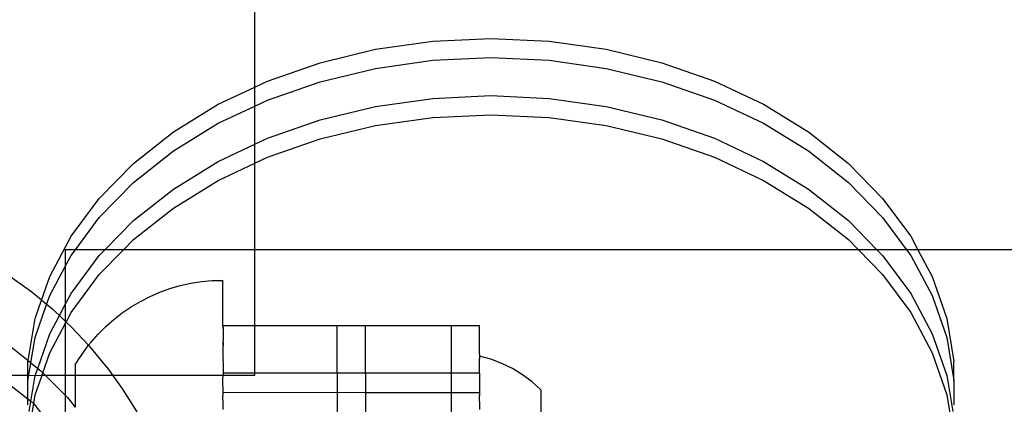
# Model space of a CAD drawing. Extents: x -3366 to 1698, y -4278 to 2681.
# Drawn here: x -1581 to -1477, y -1151 to -1110 of the extents above; entities that cross this region are included whole.
import ezdxf

# ---------------------------------------------------------------- set-up
doc = ezdxf.new("R2010")
doc.units = 0
doc.layers.get('0').update_dxf_attribs({"linetype": 'CONTINUOUS'})

msp = doc.modelspace()

# ---------------------------------------------------------------- linework, layer by layer
for p, q in [((-1556.17, -1117.27), (-1556.17, -891.43)), ((-1537.43, -1112.44), (-1531.31, -1112.15)), ((-1531.31, -1112.15), (-1525.19, -1112.44)), ((-1543.45, -1113.29), (-1537.43, -1112.44)), ((-1525.19, -1112.44), (-1519.16, -1113.29)), ((-1549.29, -1114.7), (-1543.45, -1113.29)), ((-1537.43, -1114.45), (-1531.31, -1114.16)), ((-1531.31, -1114.16), (-1525.19, -1114.45)), ((-1519.16, -1113.29), (-1513.33, -1114.7)), ((-1554.84, -1116.64), (-1549.29, -1114.7)), ((-1549.29, -1116.71), (-1543.45, -1115.3)), ((-1543.45, -1115.3), (-1537.43, -1114.45)), ((-1525.19, -1114.45), (-1519.16, -1115.3)), ((-1519.16, -1115.3), (-1513.33, -1116.71)), ((-1513.33, -1114.7), (-1507.78, -1116.64)), ((-1560.01, -1119.08), (-1556.17, -1117.27)), ((-1556.17, -1117.27), (-1554.84, -1116.64)), ((-1556.17, -1119.28), (-1556.17, -1117.27)), ((-1554.84, -1118.65), (-1549.29, -1116.71)), ((-1513.33, -1116.71), (-1507.78, -1118.65)), ((-1507.78, -1116.64), (-1502.6, -1119.08)), ((-1537.43, -1118.46), (-1531.31, -1118.17)), ((-1531.31, -1118.17), (-1525.19, -1118.46)), ((-1564.74, -1121.99), (-1560.01, -1119.08)), ((-1560.01, -1121.09), (-1556.17, -1119.28)), ((-1556.17, -1119.28), (-1554.84, -1118.65)), ((-1556.17, -1123.29), (-1556.17, -1119.28)), ((-1549.29, -1120.72), (-1543.45, -1119.32)), ((-1543.45, -1119.32), (-1537.43, -1118.46)), ((-1525.19, -1118.46), (-1519.16, -1119.32)), ((-1519.16, -1119.32), (-1513.33, -1120.72)), ((-1507.78, -1118.65), (-1502.6, -1121.09)), ((-1502.6, -1119.08), (-1497.87, -1121.99)), ((-1543.45, -1121.32), (-1537.43, -1120.47)), ((-1537.43, -1120.47), (-1531.31, -1120.18)), ((-1531.31, -1120.18), (-1525.19, -1120.47)), ((-1525.19, -1120.47), (-1519.16, -1121.32)), ((-1564.74, -1124), (-1560.01, -1121.09)), ((-1554.84, -1122.66), (-1549.29, -1120.72)), ((-1549.29, -1122.73), (-1543.45, -1121.32)), ((-1519.16, -1121.32), (-1513.33, -1122.73)), ((-1513.33, -1120.72), (-1507.78, -1122.66)), ((-1502.6, -1121.09), (-1497.87, -1124)), ((-1568.94, -1125.31), (-1564.74, -1121.99)), ((-1497.87, -1121.99), (-1493.67, -1125.31)), ((-1560.01, -1125.11), (-1556.17, -1123.29)), ((-1556.17, -1123.29), (-1554.84, -1122.66)), ((-1556.17, -1125.3), (-1556.17, -1123.29)), ((-1554.84, -1124.67), (-1549.29, -1122.73)), ((-1513.33, -1122.73), (-1507.78, -1124.67)), ((-1507.78, -1122.66), (-1502.6, -1125.11)), ((-1568.94, -1127.32), (-1564.74, -1124)), ((-1497.87, -1124), (-1493.67, -1127.32)), ((-1572.54, -1129), (-1568.94, -1125.31)), ((-1564.74, -1128.01), (-1560.01, -1125.11)), ((-1560.01, -1127.11), (-1556.17, -1125.3)), ((-1556.17, -1125.3), (-1554.84, -1124.67)), ((-1556.17, -1134.41), (-1556.17, -1125.3)), ((-1507.78, -1124.67), (-1502.6, -1127.11)), ((-1502.6, -1125.11), (-1497.87, -1128.01)), ((-1493.67, -1125.31), (-1490.07, -1129)), ((-1572.54, -1131.01), (-1568.94, -1127.32)), ((-1564.74, -1130.02), (-1560.01, -1127.11)), ((-1502.6, -1127.11), (-1497.87, -1130.02)), ((-1493.67, -1127.32), (-1490.07, -1131.01)), ((-1568.94, -1131.33), (-1564.74, -1128.01)), ((-1497.87, -1128.01), (-1493.67, -1131.33)), ((-1575.5, -1132.99), (-1572.54, -1129)), ((-1490.07, -1129), (-1487.11, -1132.99)), ((-1568.94, -1133.34), (-1564.74, -1130.02)), ((-1497.87, -1130.02), (-1493.67, -1133.34)), ((-1575.06, -1134.41), (-1572.54, -1131.01)), ((-1571.94, -1134.41), (-1568.94, -1131.33)), ((-1493.67, -1131.33), (-1490.67, -1134.41)), ((-1490.07, -1131.01), (-1487.55, -1134.41)), ((-1577.76, -1137.23), (-1575.5, -1132.99)), ((-1569.98, -1134.41), (-1568.94, -1133.34)), ((-1493.67, -1133.34), (-1492.63, -1134.41)), ((-1487.11, -1132.99), (-1486.36, -1134.41)), ((-1575.06, -1134.41), (-1576.12, -1134.41)), ((-1576.12, -1134.41), (-1576.12, -1136.17)), ((-1576.12, -1136.17), (-1575.5, -1135)), ((-1575.5, -1135), (-1575.06, -1134.41)), ((-1575.5, -1139.02), (-1572.54, -1135.02)), ((-1571.94, -1134.41), (-1575.06, -1134.41)), ((-1572.54, -1135.02), (-1571.94, -1134.41)), ((-1572.54, -1137.03), (-1569.98, -1134.41)), ((-1569.98, -1134.41), (-1571.94, -1134.41)), ((-1556.17, -1134.41), (-1569.98, -1134.41)), ((-1556.17, -1142.42), (-1556.17, -1134.41)), ((-1492.63, -1134.41), (-1556.17, -1134.41)), ((-1492.63, -1134.41), (-1490.07, -1137.03)), ((-1490.67, -1134.41), (-1492.63, -1134.41)), ((-1490.67, -1134.41), (-1490.07, -1135.02)), ((-1487.55, -1134.41), (-1490.67, -1134.41)), ((-1490.07, -1135.02), (-1487.11, -1139.02)), ((-1487.55, -1134.41), (-1487.11, -1135)), ((-1486.36, -1134.41), (-1487.55, -1134.41)), ((-1487.11, -1135), (-1484.86, -1139.24)), ((-1486.36, -1134.41), (-1484.86, -1137.23)), ((-1059.17, -1134.41), (-1486.36, -1134.41)), ((-1577.76, -1139.24), (-1576.12, -1136.17)), ((-1576.12, -1136.17), (-1576.12, -1140.19)), ((-1575.5, -1141.02), (-1572.54, -1137.03)), ((-1490.07, -1137.03), (-1487.11, -1141.02)), ((-1579.65, -1138.88), (-1581.94, -1137.24)), ((-1578.62, -1139.73), (-1577.76, -1137.23)), ((-1564.01, -1138.19), (-1562.91, -1137.94)), ((-1562.91, -1137.94), (-1561.79, -1137.76)), ((-1561.79, -1137.76), (-1560.67, -1137.66)), ((-1560.67, -1137.66), (-1559.54, -1137.63)), ((-1560.67, -1137.66), (-1559.54, -1137.66)), ((-1559.54, -1137.66), (-1559.54, -1137.62)), ((-1559.54, -1137.66), (-1559.54, -1137.62)), ((-1559.54, -1137.66), (-1559.54, -1137.63)), ((-1559.54, -1137.66), (-1559.54, -1137.63)), ((-1559.54, -1142.41), (-1559.54, -1137.66)), ((-1484.86, -1137.23), (-1483.33, -1141.65)), ((-1578.62, -1139.73), (-1579.65, -1138.88)), ((-1576.12, -1140.19), (-1575.5, -1139.02)), ((-1567.2, -1139.33), (-1566.16, -1138.88)), ((-1566.16, -1138.88), (-1565.1, -1138.5)), ((-1565.1, -1138.5), (-1564.01, -1138.19)), ((-1487.11, -1139.02), (-1484.86, -1143.25)), ((-1579.28, -1141.65), (-1578.62, -1139.73)), ((-1579.28, -1143.65), (-1578.08, -1140.17)), ((-1578.08, -1140.17), (-1578.62, -1139.73)), ((-1578.08, -1140.17), (-1577.76, -1139.24)), ((-1577.48, -1140.66), (-1578.08, -1140.17)), ((-1576.74, -1141.35), (-1576.12, -1140.19)), ((-1576.12, -1140.19), (-1576.12, -1141.93)), ((-1569.18, -1140.42), (-1568.21, -1139.85)), ((-1568.21, -1139.85), (-1567.2, -1139.33)), ((-1484.86, -1139.24), (-1483.33, -1143.65)), ((-1576.74, -1141.35), (-1577.48, -1140.66)), ((-1576.03, -1142.02), (-1575.5, -1141.02)), ((-1571.01, -1141.75), (-1570.12, -1141.06)), ((-1570.12, -1141.06), (-1569.18, -1140.42)), ((-1487.11, -1141.02), (-1484.86, -1145.26)), ((-1580.04, -1146.08), (-1579.28, -1141.65)), ((-1577.76, -1143.25), (-1576.74, -1141.35)), ((-1577.76, -1145.26), (-1576.12, -1142.2)), ((-1576.12, -1141.93), (-1576.74, -1141.35)), ((-1576.03, -1142.02), (-1576.12, -1141.93)), ((-1576.12, -1141.93), (-1576.12, -1142.2)), ((-1576.12, -1142.2), (-1576.03, -1142.02)), ((-1576.12, -1142.2), (-1576.12, -1147.62)), ((-1575.42, -1142.59), (-1576.03, -1142.02)), ((-1571.86, -1142.5), (-1571.01, -1141.75)), ((-1483.33, -1141.65), (-1482.56, -1146.17)), ((-1579.02, -1146.91), (-1577.76, -1143.25)), ((-1573.66, -1144.47), (-1575.42, -1142.59)), ((-1573.41, -1144.15), (-1572.66, -1143.3)), ((-1572.66, -1143.3), (-1571.86, -1142.5)), ((-1559.51, -1142.47), (-1559.54, -1142.41)), ((-1559.54, -1142.63), (-1559.51, -1142.6)), ((-1559.51, -1142.71), (-1559.54, -1142.63)), ((-1559.51, -1142.42), (-1559.51, -1142.47)), ((-1556.17, -1142.42), (-1559.51, -1142.42)), ((-1559.51, -1142.6), (-1559.51, -1142.47)), ((-1559.51, -1142.6), (-1559.51, -1142.71)), ((-1559.51, -1142.71), (-1559.51, -1144.01)), ((-1547.51, -1142.43), (-1556.17, -1142.42)), ((-1556.17, -1147.42), (-1556.17, -1142.42)), ((-1544.51, -1142.42), (-1547.51, -1142.43)), ((-1547.51, -1147.42), (-1547.51, -1142.43)), ((-1535.51, -1142.42), (-1544.51, -1142.42)), ((-1544.51, -1147.42), (-1544.51, -1142.42)), ((-1532.51, -1142.42), (-1535.51, -1142.42)), ((-1535.51, -1142.42), (-1535.51, -1147.42)), ((-1532.51, -1145.43), (-1532.51, -1142.42)), ((-1484.86, -1143.25), (-1483.33, -1147.67)), ((-1579.74, -1146.33), (-1579.28, -1143.65)), ((-1573.66, -1144.47), (-1573.41, -1144.15)), ((-1559.51, -1144.01), (-1559.54, -1144.04)), ((-1559.54, -1144.04), (-1559.51, -1144.26)), ((-1559.54, -1144.04), (-1559.54, -1144.28)), ((-1559.54, -1144.28), (-1559.51, -1144.54)), ((-1559.51, -1144.26), (-1559.51, -1144.54)), ((-1483.33, -1143.65), (-1482.56, -1148.18)), ((-1581.79, -1144.66), (-1580.04, -1146.08)), ((-1578.49, -1147.38), (-1577.76, -1145.26)), ((-1574.74, -1145.98), (-1574.1, -1145.04)), ((-1574.1, -1145.04), (-1573.66, -1144.47)), ((-1573.5, -1144.64), (-1573.66, -1144.47)), ((-1571.72, -1146.82), (-1573.5, -1144.64)), ((-1559.51, -1145.74), (-1559.51, -1144.54)), ((-1484.86, -1145.26), (-1483.33, -1149.68)), ((-1580.05, -1146.17), (-1580.04, -1146.08)), ((-1580.05, -1147.62), (-1580.05, -1146.17)), ((-1580.04, -1146.08), (-1579.74, -1146.33)), ((-1579.96, -1147.62), (-1579.74, -1146.33)), ((-1579.74, -1146.33), (-1579.02, -1146.91)), ((-1575.07, -1146.54), (-1574.74, -1145.98)), ((-1559.51, -1145.74), (-1559.54, -1145.86)), ((-1559.54, -1145.86), (-1559.51, -1146.07)), ((-1559.51, -1146.07), (-1559.54, -1146.11)), ((-1559.54, -1146.11), (-1559.51, -1146.4)), ((-1559.51, -1146.4), (-1559.51, -1147.42)), ((-1532.51, -1145.43), (-1532.52, -1145.63)), ((-1531.31, -1145.95), (-1532.52, -1145.63)), ((-1532.52, -1145.63), (-1532.52, -1145.9)), ((-1532.51, -1146.07), (-1532.52, -1145.9)), ((-1532.52, -1146.12), (-1532.51, -1146.07)), ((-1532.51, -1147.42), (-1532.52, -1146.12)), ((-1530.15, -1146.39), (-1531.31, -1145.95)), ((-1529.03, -1146.93), (-1530.15, -1146.39)), ((-1482.56, -1148.18), (-1482.56, -1146.17)), ((-1579.28, -1147.67), (-1579.02, -1146.91)), ((-1579.02, -1146.91), (-1578.7, -1147.17)), ((-1578.7, -1147.17), (-1578.49, -1147.38)), ((-1578.57, -1147.62), (-1578.49, -1147.38)), ((-1578.49, -1147.38), (-1578.25, -1147.62)), ((-1575.07, -1146.54), (-1575.07, -1147.63)), ((-1571.72, -1146.82), (-1571.14, -1147.62)), ((-1556.17, -1147.42), (-1559.51, -1147.42)), ((-1559.51, -1147.42), (-1559.51, -1147.62)), ((-1547.51, -1147.42), (-1556.17, -1147.42)), ((-1556.17, -1147.62), (-1556.17, -1147.42)), ((-1544.51, -1147.42), (-1547.51, -1147.42)), ((-1547.51, -1147.42), (-1547.51, -1149.42)), ((-1535.51, -1147.42), (-1544.51, -1147.42)), ((-1544.51, -1147.42), (-1544.51, -1149.43)), ((-1532.51, -1147.42), (-1535.51, -1147.42)), ((-1535.51, -1147.42), (-1535.51, -1149.43)), ((-1532.51, -1147.42), (-1532.52, -1147.54)), ((-1527.97, -1147.58), (-1529.03, -1146.93)), ((-1580.05, -1150.14), (-1583.34, -1147.62)), ((-1583.34, -1147.62), (-1580.05, -1147.62)), ((-1580.05, -1148.18), (-1579.96, -1147.62)), ((-1580.05, -1148.18), (-1580.05, -1147.62)), ((-1580.05, -1147.62), (-1579.96, -1147.62)), ((-1580.05, -1150.14), (-1580.05, -1148.18)), ((-1579.96, -1147.62), (-1579.28, -1147.67)), ((-1579.74, -1150.38), (-1579.28, -1147.67)), ((-1579.28, -1149.68), (-1578.57, -1147.62)), ((-1579.28, -1147.67), (-1578.57, -1147.62)), ((-1578.57, -1147.62), (-1578.25, -1147.62)), ((-1578.25, -1147.62), (-1576.12, -1149.74)), ((-1578.25, -1147.62), (-1576.12, -1147.62)), ((-1576.12, -1147.62), (-1575.07, -1147.63)), ((-1576.12, -1147.62), (-1576.12, -1149.74)), ((-1575.07, -1147.63), (-1571.14, -1147.62)), ((-1575.07, -1147.63), (-1575.07, -1150.99)), ((-1571.14, -1147.62), (-1570.08, -1149.1)), ((-1571.14, -1147.62), (-1559.51, -1147.62)), ((-1559.51, -1147.62), (-1559.54, -1147.83)), ((-1559.54, -1148.1), (-1559.54, -1147.83)), ((-1559.51, -1149.43), (-1559.54, -1148.1)), ((-1559.51, -1147.62), (-1556.17, -1147.62)), ((-1532.52, -1147.54), (-1532.51, -1149.43)), ((-1526.97, -1148.32), (-1527.97, -1147.58)), ((-1526.05, -1149.16), (-1526.97, -1148.32)), ((-1483.33, -1147.67), (-1482.69, -1151.46)), ((-1482.56, -1148.18), (-1482.56, -1150.73)), ((-1570.08, -1149.1), (-1568.59, -1151.49)), ((-1559.51, -1149.43), (-1547.51, -1149.42)), ((-1559.51, -1149.64), (-1559.51, -1149.43)), ((-1547.51, -1149.42), (-1544.51, -1149.43)), ((-1547.51, -1149.42), (-1547.51, -1151.63)), ((-1544.51, -1149.43), (-1535.51, -1149.43)), ((-1544.51, -1149.43), (-1544.51, -1151.63)), ((-1535.51, -1149.43), (-1532.51, -1149.43)), ((-1535.51, -1149.43), (-1535.51, -1151.63)), ((-1532.51, -1149.43), (-1532.51, -1149.64)), ((-1526.05, -1149.16), (-1526.05, -1159.95)), ((-1580.05, -1150.73), (-1580.05, -1150.14)), ((-1579.74, -1150.38), (-1580.05, -1150.14)), ((-1579.93, -1151.46), (-1579.74, -1150.38)), ((-1579.44, -1150.61), (-1579.74, -1150.38)), ((-1579.44, -1150.61), (-1579.28, -1149.68)), ((-1576.12, -1149.74), (-1575.88, -1149.98)), ((-1576.12, -1149.74), (-1576.12, -1151.69)), ((-1575.88, -1149.98), (-1575.07, -1150.99)), ((-1559.54, -1149.93), (-1559.51, -1149.64)), ((-1559.54, -1150.2), (-1559.54, -1149.93)), ((-1559.51, -1150.26), (-1559.54, -1150.2)), ((-1559.51, -1151.24), (-1559.51, -1150.26)), ((-1532.51, -1149.64), (-1532.52, -1149.75)), ((-1532.51, -1150.26), (-1532.52, -1149.75)), ((-1532.52, -1150.4), (-1532.51, -1150.26)), ((-1532.52, -1150.4), (-1532.51, -1151.24)), ((-1483.33, -1149.68), (-1482.86, -1152.46)), ((-1579.76, -1152.46), (-1579.44, -1150.61)), ((-1579.37, -1150.66), (-1579.44, -1150.61)), ((-1576.12, -1154.89), (-1579.37, -1150.66))]:
    msp.add_line(p, q)

doc.saveas('drawing.dxf')
